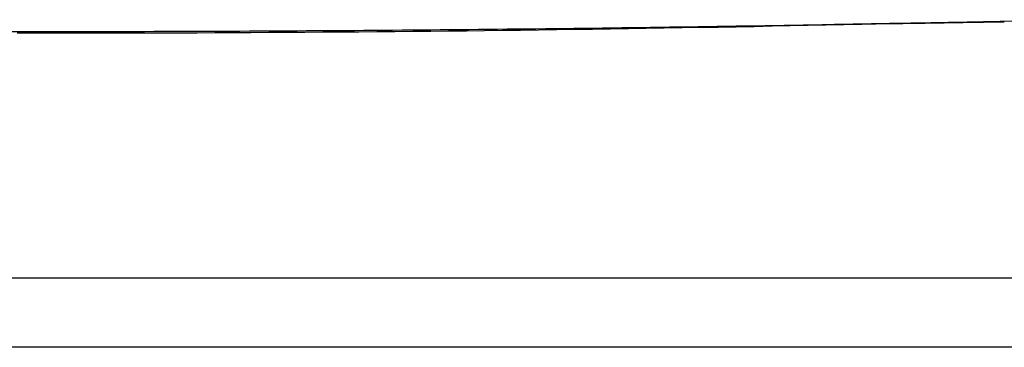
# Model space of a CAD drawing. Extents: x 96.8 to 125.1, y 48.2 to 76.7.
# Drawn here: x 115.9 to 120.7, y 63.2 to 64.8 of the extents above; entities that cross this region are included whole.
import ezdxf

# ---------------------------------------------------------------- set-up
doc = ezdxf.new("R2010")
doc.units = 0
doc.layers.get('0').update_dxf_attribs({"linetype": 'CONTINUOUS'})
doc.layers.add('LAYER_1', color=7, linetype='CONTINUOUS')

# ---------------------------------------------------------------- blocks, each defined once
blk = doc.blocks.new('3564SDE')
at = {"layer": 'LAYER_1', "color": 250}
for points in [[(119.07813, 93.28809), (118.45801, 93.27441), (118.40918, 93.27441), (117.79102, 93.26269), (117.73291, 93.26269), (117.09717, 93.24902), (117.05127, 93.24902), (116.36621, 93.23535), (115.66016, 93.22363)], [(120.97803, 93.3291), (120.16895, 93.30957), (119.37207, 93.29394), (117.79102, 93.26269), (116.36621, 93.23535)], [(55.31592, 87.14355), (137.17139, 87.14355)], [(139.33496, 85.47461), (30.93604, 85.47461)]]:
    blk.add_lwpolyline(points, dxfattribs=at)
for points in [[(95.3769, 93.0123, 0), (95.8085, 93.012, 0), (96.2402, 93.012, 0), (96.6719, 93.0121, 0), (97.1035, 93.0124, 0), (97.5352, 93.0129, 0), (97.9669, 93.0136, 0), (98.3985, 93.0146, 0), (98.8302, 93.0157, 0), (99.2619, 93.017, 0), (99.6935, 93.0186, 0), (100.125, 93.0203, 0), (100.557, 93.0223, 0), (100.988, 93.0244, 0), (101.42, 93.0268, 0), (101.852, 93.0294, 0), (102.283, 93.0322, 0), (102.715, 93.0351, 0), (103.147, 93.0383, 0), (103.578, 93.0417, 0), (104.01, 93.0454, 0), (104.441, 93.0492, 0), (104.873, 93.0532, 0), (105.305, 93.0575, 0), (105.736, 93.0619, 0), (106.168, 93.0666, 0), (106.599, 93.0715, 0), (107.031, 93.0766, 0), (107.462, 93.0819, 0), (107.894, 93.0874, 0), (108.326, 93.0931, 0), (108.757, 93.0991, 0), (109.189, 93.1052, 0), (109.62, 93.1116, 0), (110.052, 93.1182, 0), (110.483, 93.125, 0), (110.915, 93.132, 0), (111.346, 93.1393, 0), (111.777, 93.1467, 0), (112.209, 93.1544, 0), (112.64, 93.1623, 0), (113.072, 93.1704, 0), (113.503, 93.1787, 0), (113.935, 93.1873, 0), (114.366, 93.196, 0), (114.797, 93.205, 0), (115.229, 93.2142, 0), (115.66, 93.2236, 0)], [(116.366, 93.2354, 0), (116.366, 93.2353, 0), (116.365, 93.2353, 0), (116.363, 93.2353, 0), (116.36, 93.2352, 0), (116.357, 93.2352, 0), (116.352, 93.2351, 0), (116.347, 93.235, 0), (116.342, 93.2349, 0), (116.336, 93.2348, 0), (116.329, 93.2347, 0), (116.321, 93.2345, 0), (116.313, 93.2344, 0), (116.304, 93.2342, 0), (116.295, 93.2341, 0), (116.285, 93.2339, 0), (116.274, 93.2337, 0), (116.263, 93.2335, 0), (116.251, 93.2333, 0), (116.239, 93.233, 0), (116.226, 93.2328, 0), (116.213, 93.2326, 0), (116.199, 93.2323, 0), (116.185, 93.2321, 0), (116.171, 93.2318, 0), (116.155, 93.2315, 0), (116.14, 93.2312, 0), (116.124, 93.231, 0), (116.108, 93.2307, 0), (116.091, 93.2304, 0), (116.074, 93.23, 0), (116.057, 93.2297, 0), (116.039, 93.2294, 0), (116.021, 93.2291, 0), (116.002, 93.2288, 0), (115.984, 93.2284, 0), (115.965, 93.2281, 0), (115.946, 93.2277, 0), (115.926, 93.2274, 0), (115.907, 93.227, 0), (115.887, 93.2267, 0), (115.867, 93.2263, 0), (115.846, 93.2259, 0), (115.826, 93.2256, 0), (115.806, 93.2252, 0), (115.785, 93.2248, 0), (115.764, 93.2244, 0), (115.743, 93.224, 0), (115.722, 93.2237, 0), (115.701, 93.2233, 0), (115.68, 93.2229, 0), (115.659, 93.2225, 0), (115.637, 93.2221, 0), (115.616, 93.2217, 0), (115.595, 93.2214, 0), (115.574, 93.221, 0), (115.552, 93.2206, 0), (115.531, 93.2202, 0), (115.51, 93.2198, 0), (115.489, 93.2194, 0), (115.468, 93.2191, 0), (115.447, 93.2187, 0), (115.426, 93.2183, 0), (115.406, 93.2179, 0), (115.385, 93.2176, 0), (115.365, 93.2172, 0), (115.345, 93.2168, 0), (115.325, 93.2165, 0), (115.305, 93.2161, 0), (115.286, 93.2158, 0), (115.267, 93.2154, 0), (115.248, 93.2151, 0), (115.229, 93.2147, 0), (115.21, 93.2144, 0), (115.192, 93.2141, 0), (115.174, 93.2137, 0), (115.157, 93.2134, 0), (115.14, 93.2131, 0), (115.123, 93.2128, 0), (115.106, 93.2125, 0), (115.09, 93.2122, 0), (115.075, 93.2119, 0), (115.06, 93.2116, 0), (115.045, 93.2114, 0), (115.03, 93.2111, 0), (115.017, 93.2109, 0), (115.003, 93.2106, 0), (114.99, 93.2104, 0), (114.978, 93.2102, 0), (114.966, 93.2099, 0), (114.955, 93.2097, 0), (114.944, 93.2095, 0), (114.934, 93.2094, 0), (114.924, 93.2092, 0), (114.915, 93.209, 0), (114.907, 93.2089, 0), (114.899, 93.2087, 0), (114.892, 93.2086, 0), (114.885, 93.2085, 0), (114.879, 93.2084, 0), (114.874, 93.2083, 0), (114.87, 93.2082, 0), (114.866, 93.2081, 0), (114.863, 93.2081, 0), (114.861, 93.208, 0), (114.86, 93.208, 0), (114.859, 93.208, 0), (114.706, 93.2053, 0), (114.477, 93.2013, 0), (114.248, 93.1973, 0), (114.018, 93.1934, 0), (113.789, 93.1895, 0), (113.56, 93.1857, 0), (113.33, 93.1819, 0), (113.101, 93.1782, 0), (112.872, 93.1745, 0), (112.643, 93.1709, 0), (112.413, 93.1673, 0), (112.184, 93.1638, 0), (111.955, 93.1603, 0), (111.726, 93.1569, 0), (111.496, 93.1535, 0), (111.267, 93.1502, 0), (111.038, 93.1469, 0), (110.809, 93.1437, 0), (110.579, 93.1405, 0), (110.35, 93.1373, 0), (110.121, 93.1342, 0), (109.892, 93.1312, 0), (109.662, 93.1282, 0), (109.433, 93.1253, 0), (109.204, 93.1224, 0), (108.975, 93.1196, 0), (108.745, 93.1168, 0), (108.516, 93.114, 0), (108.287, 93.1113, 0), (108.058, 93.1087, 0), (107.828, 93.1061, 0), (107.599, 93.1036, 0), (107.37, 93.1011, 0), (107.14, 93.0986, 0), (106.911, 93.0962, 0), (106.682, 93.0939, 0), (106.453, 93.0916, 0), (106.223, 93.0893, 0), (105.994, 93.0871, 0), (105.765, 93.085, 0), (105.536, 93.0829, 0), (105.306, 93.0808, 0), (105.077, 93.0788, 0), (104.848, 93.0769, 0), (104.619, 93.075, 0), (104.389, 93.0731, 0), (104.16, 93.0713, 0), (103.931, 93.0696, 0), (103.701, 93.0679, 0), (103.472, 93.0662, 0), (103.243, 93.0646, 0), (103.014, 93.063, 0), (102.784, 93.0615, 0), (102.555, 93.0601, 0), (102.326, 93.0587, 0), (102.097, 93.0573, 0), (101.867, 93.056, 0), (101.638, 93.0547, 0), (101.409, 93.0535, 0), (101.18, 93.0523, 0), (100.95, 93.0512, 0), (100.721, 93.0502, 0), (100.492, 93.0491, 0), (100.262, 93.0482, 0), (100.033, 93.0473, 0), (99.8039, 93.0464, 0), (99.5747, 93.0456, 0), (99.3454, 93.0448, 0), (99.1161, 93.0441, 0), (98.8869, 93.0434, 0), (98.6576, 93.0428, 0), (98.4283, 93.0422, 0), (98.199, 93.0417, 0), (97.9698, 93.0412, 0), (97.7405, 93.0408, 0), (97.5112, 93.0404, 0), (97.282, 93.0401, 0), (97.0527, 93.0398, 0), (96.8234, 93.0396, 0), (96.5941, 93.0394, 0), (96.3649, 93.0392, 0), (96.1356, 93.0392, 0), (95.9063, 93.0391, 0), (95.677, 93.0392, 0), (95.4478, 93.0392, 0), (95.2185, 93.0393, 0)], [(119.079, 93.2744, 0), (119.052, 93.274, 0), (119.025, 93.2736, 0), (118.998, 93.2732, 0), (118.971, 93.2728, 0), (118.945, 93.2724, 0), (118.918, 93.272, 0), (118.891, 93.2716, 0), (118.864, 93.2712, 0), (118.837, 93.2707, 0), (118.81, 93.2703, 0), (118.783, 93.2699, 0), (118.756, 93.2695, 0), (118.729, 93.269, 0), (118.702, 93.2686, 0), (118.675, 93.2682, 0), (118.649, 93.2677, 0), (118.622, 93.2673, 0), (118.595, 93.2668, 0), (118.568, 93.2664, 0), (118.541, 93.266, 0), (118.514, 93.2655, 0), (118.487, 93.2651, 0), (118.46, 93.2646, 0), (118.433, 93.2641, 0), (118.406, 93.2637, 0), (118.38, 93.2632, 0), (118.353, 93.2628, 0), (118.326, 93.2623, 0), (118.299, 93.2619, 0), (118.272, 93.2614, 0), (118.245, 93.2609, 0), (118.218, 93.2605, 0), (118.191, 93.26, 0), (118.164, 93.2595, 0), (118.137, 93.2591, 0), (118.11, 93.2586, 0), (118.084, 93.2581, 0), (118.057, 93.2576, 0), (118.03, 93.2572, 0), (118.003, 93.2567, 0), (117.976, 93.2562, 0), (117.949, 93.2558, 0), (117.922, 93.2553, 0), (117.895, 93.2548, 0), (117.868, 93.2543, 0), (117.841, 93.2539, 0), (117.815, 93.2534, 0), (117.788, 93.2529, 0), (117.761, 93.2525, 0), (117.734, 93.252, 0), (117.707, 93.2515, 0), (117.68, 93.2511, 0), (117.653, 93.2506, 0), (117.626, 93.2501, 0), (117.599, 93.2496, 0), (117.572, 93.2492, 0), (117.545, 93.2487, 0), (117.519, 93.2483, 0), (117.492, 93.2478, 0), (117.465, 93.2473, 0), (117.438, 93.2469, 0), (117.411, 93.2464, 0), (117.384, 93.246, 0), (117.357, 93.2455, 0), (117.33, 93.245, 0), (117.303, 93.2446, 0), (117.276, 93.2441, 0), (117.25, 93.2437, 0), (117.223, 93.2432, 0), (117.196, 93.2428, 0), (117.169, 93.2424, 0), (117.142, 93.2419, 0), (117.115, 93.2415, 0), (117.088, 93.241, 0), (117.061, 93.2406, 0), (117.034, 93.2402, 0), (117.007, 93.2398, 0), (116.981, 93.2393, 0), (116.954, 93.2389, 0), (116.927, 93.2385, 0), (116.9, 93.2381, 0), (116.873, 93.2377, 0), (116.846, 93.2373, 0), (116.819, 93.2368, 0), (116.792, 93.2364, 0), (116.765, 93.236, 0), (116.738, 93.2357, 0), (116.711, 93.2353, 0), (116.685, 93.2349, 0), (116.658, 93.2345, 0), (116.631, 93.2341, 0), (116.604, 93.2337, 0), (116.577, 93.2334, 0), (116.55, 93.233, 0), (116.523, 93.2326, 0), (116.496, 93.2323, 0), (116.469, 93.2319, 0), (116.442, 93.2315, 0), (116.416, 93.2312, 0), (116.389, 93.2309, 0), (116.362, 93.2305, 0), (116.335, 93.2302, 0), (116.308, 93.2299, 0), (116.281, 93.2295, 0), (116.254, 93.2292, 0), (116.227, 93.2289, 0), (116.2, 93.2286, 0), (116.173, 93.2283, 0), (116.146, 93.228, 0), (116.12, 93.2277, 0), (116.093, 93.2274, 0), (116.066, 93.2271, 0), (116.039, 93.2269, 0), (116.012, 93.2266, 0), (115.985, 93.2263, 0), (115.958, 93.2261, 0), (115.931, 93.2258, 0), (115.904, 93.2256, 0), (115.877, 93.2253, 0), (115.85, 93.2251, 0), (115.824, 93.2249, 0), (115.797, 93.2246, 0), (115.77, 93.2244, 0), (115.743, 93.2242, 0), (115.716, 93.224, 0), (115.689, 93.2238, 0), (115.662, 93.2236, 0)]]:
    blk.add_polyline3d(points, dxfattribs=at)
at = {"color": 7, "flags": 8}
for tag, p in [('TRADENAME', (106.68529, 28.47864)), ('MODELNUMBER', (106.68529, 28.47899)), ('PRODUCT', (106.68529, 28.4783)), ('MATERIAL', (106.68529, 28.47796))]:
    blk.add_attdef(tag, p, '', height=0.000205, dxfattribs=at)

msp = doc.modelspace()

# ---------------------------------------------------------------- block references
at = {"color": 7, "xscale": 0.2036363416089966, "yscale": 0.2036363416089963, "zscale": 0.2036363416089964}
msp.add_blockref('3564SDE', (96.4785, 45.7826), dxfattribs=at)

doc.saveas('drawing.dxf')
